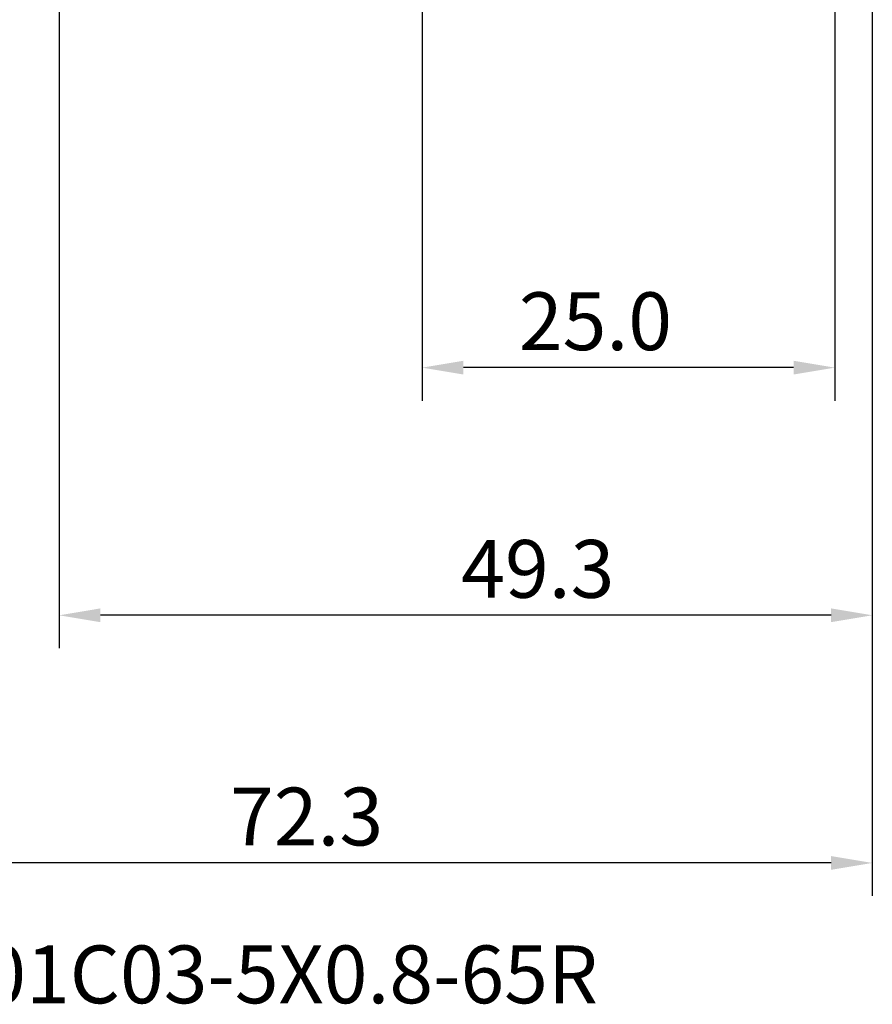
# Model space of a CAD drawing. Extents: x -50 to 92, y -69 to 65.
# Drawn here: x -2 to 49, y -69 to -9 of the extents above; entities that cross this region are included whole.
import ezdxf

# ---------------------------------------------------------------- set-up
doc = ezdxf.new("R2010")
doc.units = 0
doc.header["$PDMODE"] = 1
for name, color, linetype, lineweight in [('2', 7, 'Continuous', 25), ('SK2', 7, 'Continuous', 25), ('SK6', 5, 'Continuous', 35)]:
    doc.layers.add(name, color=color, linetype=linetype, lineweight=lineweight)
doc.styles.add('STANDARD 3.5 mm', font='monos.ttf', dxfattribs={"height": 3.5})
doc.dimstyles.new('AM_DIN', dxfattribs={"dimtxt": 3.5, "dimasz": 2.5, "dimexe": 2, "dimexo": 1, "dimgap": 1, "dimtad": 1, "dimdec": 1, "dimzin": 0, "dimdsep": 46, "dimtxsty": 'STANDARD 3.5 mm', "dimcen": 0.09, "dimadec": 0, "dimazin": 2, "dimtm": 1e-09, "dimtfac": 0.707107, "dimtmove": 0, "dimatfit": 3, "dimfxl": 1, "dimtolj": 1, "dimtzin": 0, "dimlwd": -1, "dimlwe": -1, "dimarcsym": 0})

# ---------------------------------------------------------------- blocks, each defined once
blk = doc.blocks.new('*D4')
at = {"layer": '2', "color": 0}
for p, q in [((22, -2.95), (22, -32)), ((47, -3.275), (47, -32)), ((44.5, -30), (24.5, -30))]:
    blk.add_line(p, q, dxfattribs=at)
for points in [[(24.5, -29.583), (24.5, -30.417), (22, -30)], [(44.5, -29.583), (44.5, -30.417), (47, -30)]]:
    blk.add_solid(points, dxfattribs=at)
at = {"layer": 'DEFPOINTS', "color": 0}
for p in [(22, -1.95), (47, -2.275), (22, -30)]:
    blk.add_point(p, dxfattribs=at)
at = {"layer": '2', "color": 0, "insert": (32.5, -27.189), "char_height": 3.5, "attachment_point": 5, "style": 'STANDARD 3.5 mm'}
blk.add_mtext('\\A1;25.0', dxfattribs=at)
blk = doc.blocks.new('*D5')
at = {"layer": '2', "color": 0}
for p, q in [((0, -1), (0, -47)), ((49.275, -1), (49.275, -47)), ((46.775, -45), (2.5, -45))]:
    blk.add_line(p, q, dxfattribs=at)
for points in [[(2.5, -44.583), (2.5, -45.417), (0, -45)], [(46.775, -44.583), (46.775, -45.417), (49.275, -45)]]:
    blk.add_solid(points, dxfattribs=at)
at = {"layer": 'DEFPOINTS', "color": 0}
for p in [(0, 0), (49.275, 0), (0, -45)]:
    blk.add_point(p, dxfattribs=at)
at = {"layer": '2', "color": 0, "insert": (29.007, -42.189), "char_height": 3.5, "attachment_point": 5, "style": 'STANDARD 3.5 mm'}
blk.add_mtext('\\A1;49.3', dxfattribs=at)
blk = doc.blocks.new('*D6')
at = {"layer": 'DEFPOINTS', "color": 0}
for p in [(49.275, 0), (-23, -1.5), (-23, -60)]:
    blk.add_point(p, dxfattribs=at)
at = {"layer": 'SK2', "color": 0}
for p, q in [((49.275, -1), (49.275, -62)), ((-23, -2.5), (-23, -62)), ((46.775, -60), (-20.5, -60))]:
    blk.add_line(p, q, dxfattribs=at)
for points in [[(-20.5, -59.583), (-20.5, -60.417), (-23, -60)], [(46.775, -59.583), (46.775, -60.417), (49.275, -60)]]:
    blk.add_solid(points, dxfattribs=at)
at = {"layer": 'SK2', "color": 0, "insert": (15, -57.189), "char_height": 3.5, "attachment_point": 5, "style": 'STANDARD 3.5 mm'}
blk.add_mtext('\\A1;72.3', dxfattribs=at)

msp = doc.modelspace()

# ---------------------------------------------------------------- texts
at = {"layer": 'SK6', "insert": (-23, -65), "char_height": 3.5, "attachment_point": 1, "style": 'STANDARD 3.5 mm'}
msp.add_mtext('{T33-FSC01C03-5X0.8-65R}', dxfattribs=at)

# ---------------------------------------------------------------- dimensions: what is measured, and where the dimension line sits
at = {"layer": '2'}
for base, p1, p2, picture, middle in [((0, -45), (49.275, 0), (0, 0), '*D5', (29.007, -45)), ((22, -30), (47, -2.275), (22, -1.95), '*D4', (32.5, -30))]:
    dim = msp.add_linear_dim(base=base, p1=p1, p2=p2, dimstyle='AM_DIN', dxfattribs=at)
    dim.commit()
    dim.dimension.update_dxf_attribs({"geometry": picture, "text_midpoint": middle, "dimtype": 160})
at = {"layer": 'SK2'}
dim = msp.add_linear_dim(base=(-23, -60), p1=(49.275, 0), p2=(-23, -1.5), dimstyle='AM_DIN', dxfattribs=at)
dim.commit()
dim.dimension.update_dxf_attribs({"geometry": '*D6', "text_midpoint": (15, -60), "dimtype": 160})

doc.saveas('drawing.dxf')
